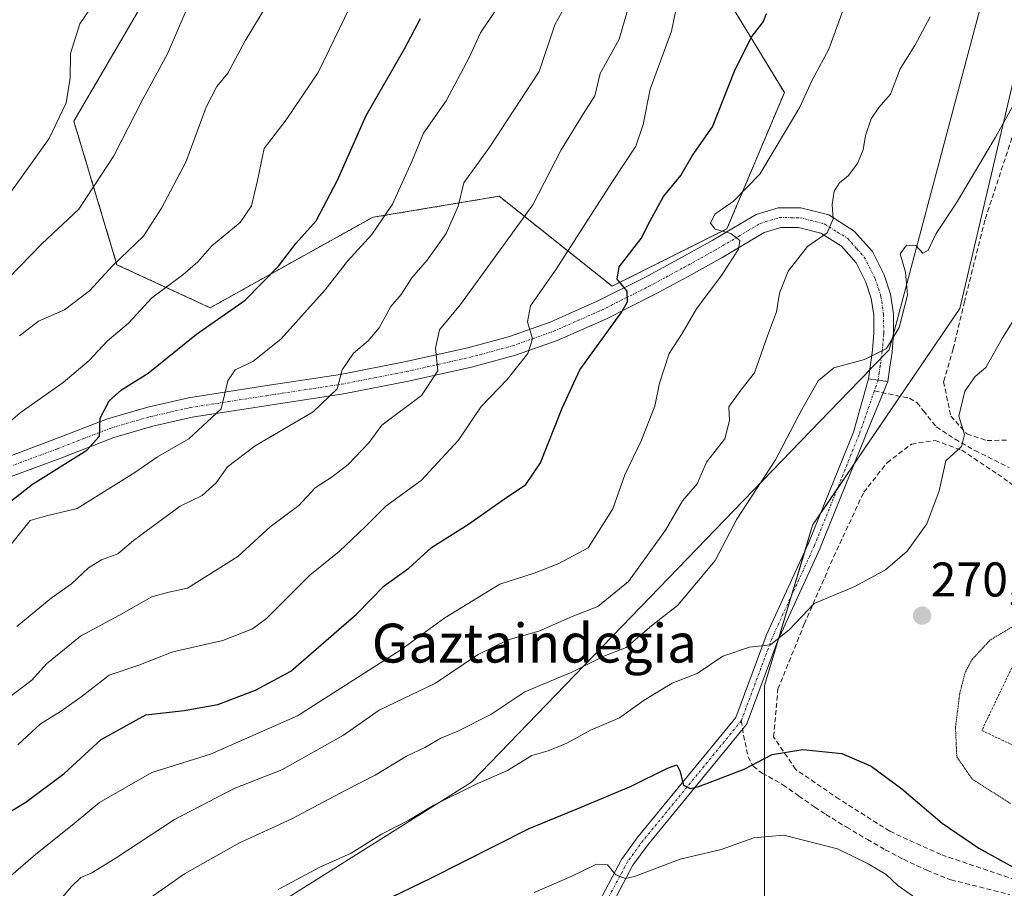
# Model space of a CAD drawing. Units: metres. Extents: x 610111 to 613541, y 4775590 to 4777959.
# Drawn here: x 612186 to 612388, y 4776215 to 4776394 of the extents above; entities that cross this region are included whole.
import ezdxf
from ezdxf.enums import TextEntityAlignment as Align

# ---------------------------------------------------------------- set-up
doc = ezdxf.new("R2010")
doc.units = ezdxf.units.M
doc.header["$MEASUREMENT"] = 0
for name, pattern in [('TRAZO_Y_PUNTO', [1, 0.5, -0.25, 0, -0.25]), ('TRAZOS', [0.75, 0.5, -0.25]), ('TRAZOS2', [0.375, 0.25, -0.125]), ('TRAZOSX2', [1.5, 1, -0.5])]:
    doc.linetypes.add(name, pattern=pattern)
for name, color, linetype, lineweight in [('Alambrada', 19, 'TRAZOS', 0), ('Arbolado forestal', 92, 'TRAZOS', 0), ('Arbolado forestal CxS', 92, 'Continuous', 0), ('Camino', 19, 'Continuous', 0), ('Camino Cxs', 19, 'Continuous', 0), ('Camino eje', 39, 'TRAZO_Y_PUNTO', 13), ('Carátula', 7, 'Continuous', 5), ('Curva de nivel maestra', 36, 'Continuous', 30), ('Curva de nivel normal', 36, 'Continuous', 0), ('Curva de nivel normal depresión', 36, 'TRAZOS2', 0), ('Entidad de ámbito territorial', 19, 'Continuous', 0), ('Entidad de ámbito territorial CxS', 92, 'Continuous', 0), ('Muro lineal', 1, 'TRAZOSX2', 13), ('Pastizal CxS', 92, 'Continuous', 0), ('Pista no pavimentada', 254, 'Continuous', 13), ('Pista no pavimentada Cxs', 254, 'Continuous', 0), ('Pista pavimentada eje', 135, 'TRAZO_Y_PUNTO', 0), ('Prado', 92, 'Continuous', 0), ('Prado CxS', 92, 'Continuous', 0), ('Punto de cota en terreno', 7, 'Continuous', 0), ('Rótulo de punto de cota en terreno', 19, 'Continuous', 0), ('Senda', 19, 'TRAZOSX2', 0), ('Texto cartográfico', 19, 'Continuous', 0)]:
    doc.layers.add(name, color=color, linetype=linetype, lineweight=lineweight)
doc.styles.add('Arial', font='arial.ttf', dxfattribs={"height": 0.2})

# ---------------------------------------------------------------- blocks, each defined once
blk = doc.blocks.new('*U151')
at = {"layer": 'Pastizal CxS', "color": 92, "linetype": 'Continuous', "lineweight": 0}
for points in [[(612390.1, 4776381.43, 264.19), (612379.07, 4776334.73, 267.89), (612348.82, 4776290.14, 267.2), (612338.94, 4776257.11, 271.54), (612338.94, 4776211.83, 283.46), (612388.5, 4776148.45, 289.08)], [(612222.52, 4776417.31, 207.58), (612196.84, 4776373.27, 205.94), (612205.7, 4776343.74, 215.27), (612224.89, 4776334.88, 223.65), (612258.27, 4776353.48, 228.85), (612258.43, 4776353.5, 228.9), (612284.34, 4776357.83, 237.48), (612303.84, 4776342.28, 248.05), (612307.57, 4776339.31, 249.2), (612331.19, 4776351.12, 254.84), (612343, 4776379.17, 253.98), (612332.07, 4776397.17, 248.73)]]:
    blk.add_polyline3d(points, dxfattribs=at)
blk = doc.blocks.new('*U153')
at = {"layer": 'Arbolado forestal CxS', "color": 92, "linetype": 'Continuous', "lineweight": 0}
blk.add_polyline3d([(612332.07, 4776397.17, 248.73), (612343, 4776379.17, 253.98), (612331.19, 4776351.12, 254.84), (612307.57, 4776339.31, 249.2), (612303.84, 4776342.28, 248.05), (612284.34, 4776357.83, 237.48), (612258.43, 4776353.5, 228.9), (612258.27, 4776353.48, 228.85), (612224.89, 4776334.88, 223.65), (612205.7, 4776343.74, 215.27), (612196.84, 4776373.27, 205.94), (612222.52, 4776417.31, 207.58)], dxfattribs=at)
blk = doc.blocks.new('*U192')
at = {"layer": 'Curva de nivel normal', "color": 36, "linetype": 'Continuous', "lineweight": 0}
blk.add_polyline3d([(612203.68, 4776401.59, 205), (612198.08, 4776393.32, 205), (612196.12, 4776387.2, 205), (612196.09, 4776382.12, 205), (612195.23, 4776377.07, 205), (612191.79, 4776369.71, 205), (612183.33, 4776357.92, 205)], dxfattribs=at)
blk = doc.blocks.new('*U201')
at = {"layer": 'Curva de nivel normal', "color": 36, "linetype": 'Continuous', "lineweight": 0}
blk.add_polyline3d([(612192.92, 4776211.73, 260), (612196.33, 4776215.73, 260), (612198.25, 4776217.62, 260), (612200.52, 4776218.54, 260), (612205.34, 4776221.5, 260), (612217.54, 4776229.53, 260), (612229.8, 4776235.94, 260), (612239.62, 4776239.79, 260), (612252.31, 4776246.93, 260), (612259.62, 4776252.04, 260), (612271.2, 4776257.64, 260), (612279.84, 4776263.47, 260), (612286.17, 4776266.56, 260), (612292.46, 4776268.3, 260), (612299.34, 4776271.32, 260), (612304.66, 4776273.38, 260), (612310.94, 4776278.53, 260), (612318.58, 4776289.12, 260), (612322.08, 4776295.13, 260), (612325.04, 4776298.62, 260), (612326.96, 4776303.07, 260), (612330.74, 4776307.92, 260), (612331.72, 4776311.67, 260), (612331.6, 4776314.46, 260), (612334.05, 4776317.9, 260), (612336.83, 4776321.49, 260), (612339.52, 4776329.13, 260), (612341.35, 4776334.06, 260), (612342.01, 4776337.86, 260), (612343.8, 4776342.4, 260), (612347.76, 4776347.46, 260), (612351.8, 4776350.31, 260), (612353.02, 4776353.18, 260), (612352.85, 4776356.14, 260), (612353.25, 4776358.89, 260), (612354.33, 4776360.59, 260), (612356.16, 4776362.02, 260), (612358.04, 4776364.57, 260), (612359.21, 4776367.36, 260), (612359.7, 4776370.33, 260), (612360.89, 4776373.79, 260), (612362.45, 4776376.12, 260), (612364.85, 4776378.82, 260), (612366.79, 4776384.03, 260), (612369.86, 4776388.88, 260), (612373.01, 4776394.77, 260)], dxfattribs=at)
blk = doc.blocks.new('*U217')
at = {"layer": 'Curva de nivel normal', "color": 36, "linetype": 'Continuous', "lineweight": 0}
blk.add_polyline3d([(612283.6, 4776396.04, 230), (612280.47, 4776391.47, 230), (612278.13, 4776386.38, 230), (612273.45, 4776377.45, 230), (612268.78, 4776370.79, 230), (612266.34, 4776364.97, 230), (612262.36, 4776356.2, 230), (612258.12, 4776349.98, 230), (612253.14, 4776344.46, 230), (612248.54, 4776338.56, 230), (612239.4, 4776328.4, 230), (612233.68, 4776323.82, 230), (612230.01, 4776322.12, 230), (612228.49, 4776319.83, 230), (612227.15, 4776314.09, 230), (612220.46, 4776307.93, 230), (612214.02, 4776304.19, 230), (612209.39, 4776301, 230), (612197.51, 4776293.55, 230), (612191.18, 4776292.02, 230), (612187.85, 4776291.07, 230), (612184, 4776286.27, 230)], dxfattribs=at)
blk = doc.blocks.new('*U222')
at = {"layer": 'Curva de nivel normal', "color": 36, "linetype": 'Continuous', "lineweight": 0}
blk.add_polyline3d([(612185.34, 4776244.89, 245), (612189.97, 4776249.21, 245), (612194.12, 4776251.75, 245), (612198.27, 4776254.72, 245), (612204.12, 4776259.25, 245), (612210.18, 4776261.29, 245), (612217.17, 4776264.06, 245), (612227.47, 4776266.36, 245), (612233.56, 4776268.77, 245), (612236.5, 4776270.9, 245), (612245.36, 4776279.87, 245), (612251.41, 4776284.68, 245), (612256.77, 4776289.76, 245), (612261.02, 4776294.02, 245), (612268.29, 4776299.32, 245), (612275.97, 4776307.63, 245), (612280.62, 4776314.52, 245), (612285.96, 4776320.1, 245), (612290.26, 4776325.43, 245), (612291.21, 4776328.46, 245), (612290.13, 4776331.95, 245), (612290.76, 4776335.28, 245), (612296.07, 4776342.82, 245), (612307.54, 4776360.68, 245), (612312.43, 4776368.15, 245), (612313.94, 4776372.59, 245), (612315.39, 4776379.88, 245), (612319.81, 4776391.8, 245), (612320.68, 4776396.12, 245)], dxfattribs=at)
blk = doc.blocks.new('*U236')
at = {"layer": 'Curva de nivel maestra', "color": 36, "linetype": 'Continuous', "lineweight": 30}
blk.add_polyline3d([(612184.03, 4776231.33, 250), (612186.93, 4776233.12, 250), (612194.85, 4776239.05, 250), (612202.48, 4776246, 250), (612211.64, 4776251.12, 250), (612219.52, 4776251.96, 250), (612226.44, 4776253.2, 250), (612234.18, 4776256.16, 250), (612241.46, 4776260.11, 250), (612255, 4776271.81, 250), (612260.64, 4776277.63, 250), (612265.77, 4776281.31, 250), (612270.4, 4776285.52, 250), (612278.04, 4776290.36, 250), (612285.42, 4776295.53, 250), (612289.82, 4776298.5, 250), (612292.84, 4776302.98, 250), (612297.32, 4776314.24, 250), (612300.95, 4776322.13, 250), (612309.41, 4776333.8, 250), (612310.76, 4776336.11, 250), (612310.68, 4776338.28, 250), (612308.6, 4776340.73, 250), (612309.05, 4776343.28, 250), (612313.57, 4776349.13, 250), (612315.42, 4776352.8, 250), (612318.16, 4776357.78, 250), (612321.68, 4776362.07, 250), (612324.04, 4776366.15, 250), (612328.19, 4776372.11, 250), (612332.72, 4776383.54, 250), (612336.14, 4776390.53, 250), (612338.73, 4776393.82, 250), (612339.3, 4776395.42, 250)], dxfattribs=at)
blk = doc.blocks.new('*U240')
at = {"layer": 'Curva de nivel maestra', "color": 36, "linetype": 'Continuous', "lineweight": 30}
blk.add_polyline3d([(612179.1, 4776291.33, 225), (612188.3, 4776298.59, 225), (612199.52, 4776305.59, 225), (612202.13, 4776308.46, 225), (612202.22, 4776312.12, 225), (612204.09, 4776315.7, 225), (612206.67, 4776317.98, 225), (612212.15, 4776321.43, 225), (612222.09, 4776329.46, 225), (612232.1, 4776336.46, 225), (612238.95, 4776343.46, 225), (612242.53, 4776348.1, 225), (612246.68, 4776352.79, 225), (612251.06, 4776361.12, 225), (612256.96, 4776374.43, 225), (612264.88, 4776388.15, 225), (612268.12, 4776394.4, 225)], dxfattribs=at)
blk = doc.blocks.new('5PATER')
at = {"layer": 'Carátula', "linetype": 'Continuous', "lineweight": 5}
h = blk.add_hatch(color=250, dxfattribs=at)
edge = h.paths.add_edge_path()
edge.add_ellipse((0, 0.01), major_axis=(-1.33, -1.34), ratio=0.999422, start_angle=0, end_angle=360)

msp = doc.modelspace()

# ---------------------------------------------------------------- linework, layer by layer
at = {"layer": 'Alambrada', "color": 19, "linetype": 'TRAZOS', "lineweight": 0}
msp.add_polyline3d([(612399.65, 4776279.12, 272.64), (612398.6, 4776279.64, 271.8), (612392.35, 4776266.15, 269.66), (612383.62, 4776247.88, 269.35), (612402.43, 4776238.92, 268.75), (612429.23, 4776230.79, 269.5), (612436.13, 4776230.44, 269.54), (612440.16, 4776231.03, 269.49), (612446.53, 4776232.95, 269.61), (612449.87, 4776234.21, 269.63), (612452.48, 4776236.37, 269.75), (612454.76, 4776239.26, 269.96), (612459.69, 4776251.18, 281.67)], dxfattribs=at)
at = {"layer": 'Arbolado forestal', "color": 92, "linetype": 'TRAZOS', "lineweight": 0}
msp.add_polyline3d([(612222.52, 4776417.31, 207.58), (612196.84, 4776373.27, 205.94), (612205.7, 4776343.74, 215.27), (612224.89, 4776334.88, 223.65), (612258.27, 4776353.48, 228.85), (612258.43, 4776353.5, 228.9), (612284.34, 4776357.83, 237.48), (612303.84, 4776342.28, 248.05), (612307.57, 4776339.31, 249.2), (612331.19, 4776351.12, 254.84), (612343, 4776379.17, 253.98), (612332.07, 4776397.17, 248.73)], dxfattribs=at)
at = {"layer": 'Camino', "color": 19, "linetype": 'Continuous', "lineweight": 0}
for points in [[(612304.87, 4776212.58, 281.63), (612309.59, 4776221.45, 278.97), (612309.61, 4776221.49, 278.96), (612309.69, 4776221.61, 278.91), (612312.89, 4776225.97, 277.67), (612312.93, 4776226.03, 277.65), (612333, 4776250.52, 272.58), (612339.25, 4776267.34, 269.65), (612339.28, 4776267.43, 269.64), (612348, 4776286.45, 267.5), (612357.19, 4776309.26, 266.04), (612360.29, 4776320.28, 265.28)], [(612364.31, 4776319.72, 265.64), (612359.63, 4776308.36, 266.24), (612359.61, 4776308.31, 266.24), (612350.4, 4776285.45, 267.7), (612350.38, 4776285.4, 267.71), (612341.67, 4776266.39, 269.75), (612335.36, 4776249.41, 273.06), (612335.27, 4776249.21, 273.13), (612335.14, 4776249.03, 273.18), (612314.97, 4776224.4, 277.84), (612311.84, 4776220.15, 278.83), (612307.14, 4776211.31, 281.75)], [(612360.29, 4776320.28, 265.28), (612364.31, 4776319.72, 265.64)]]:
    msp.add_polyline3d(points, dxfattribs=at)
at = {"layer": 'Camino Cxs', "color": 19, "linetype": 'Continuous', "lineweight": 0}
msp.add_polyline3d([(612304.87, 4776212.58, 281.63), (612309.59, 4776221.45, 278.97), (612309.61, 4776221.49, 278.96), (612309.69, 4776221.61, 278.91), (612312.89, 4776225.97, 277.67), (612312.93, 4776226.03, 277.65), (612333, 4776250.52, 272.58), (612339.25, 4776267.34, 269.65), (612339.28, 4776267.43, 269.64), (612348, 4776286.45, 267.5), (612357.19, 4776309.26, 266.04), (612360.29, 4776320.28, 265.28), (612364.31, 4776319.72, 265.64), (612364.31, 4776319.72, 265.64), (612359.63, 4776308.36, 266.24), (612359.61, 4776308.31, 266.24), (612350.4, 4776285.45, 267.7), (612350.38, 4776285.4, 267.71), (612341.67, 4776266.39, 269.75), (612335.36, 4776249.41, 273.06), (612335.27, 4776249.21, 273.13), (612335.14, 4776249.03, 273.18), (612314.97, 4776224.4, 277.84), (612311.84, 4776220.15, 278.83), (612307.14, 4776211.31, 281.75)], dxfattribs=at)
at = {"layer": 'Camino eje', "color": 39, "linetype": 'TRAZO_Y_PUNTO', "lineweight": 13}
for points in [[(612362.3, 4776320, 265.39), (612361.52, 4776317.76, 265.48)], [(612361.52, 4776317.76, 265.48), (612358.4, 4776308.8, 266.13), (612349.2, 4776285.94, 267.6), (612340.47, 4776266.89, 269.67), (612334.14, 4776249.86, 272.81)], [(612334.14, 4776249.86, 272.81), (612313.94, 4776225.2, 277.71), (612310.73, 4776220.84, 278.81), (612306.01, 4776211.96, 281.66), (612299.1, 4776199.75, 285.5), (612290.06, 4776187.59, 288.84), (612286.02, 4776184.21, 289.46)]]:
    msp.add_polyline3d(points, dxfattribs=at)
at = {"layer": 'Curva de nivel maestra', "color": 36, "linetype": 'Continuous', "lineweight": 30}
msp.add_polyline3d([(612260.5, 4776212.75, 275), (612270.17, 4776217.4, 275), (612290.5, 4776227.69, 275), (612301.17, 4776232.07, 275), (612311.5, 4776236.4, 275), (612318.96, 4776240.13, 275), (612320.91, 4776240.77, 275), (612321.52, 4776239.59, 275), (612322.23, 4776236.64, 275), (612323.6, 4776235.95, 275), (612325.38, 4776236.35, 275), (612334.72, 4776239.88, 275), (612340.52, 4776242.94, 275), (612346.79, 4776243.96, 275), (612354.79, 4776243.1, 275), (612360.88, 4776240.52, 275), (612367.18, 4776235.83, 275), (612375.44, 4776228.76, 275), (612382.98, 4776223.63, 275), (612392.68, 4776218.3, 275)], dxfattribs=at)
at = {"layer": 'Curva de nivel normal', "color": 36, "linetype": 'Continuous', "lineweight": 0}
for points in [[(612185.1, 4776269.27, 235), (612192.17, 4776275.09, 235), (612196.34, 4776278.07, 235), (612199.85, 4776281.32, 235), (612202.51, 4776282.99, 235), (612205.85, 4776284.26, 235), (612209.08, 4776286.97, 235), (612218.68, 4776294.05, 235), (612223.25, 4776296.24, 235), (612226.09, 4776298.87, 235), (612228.43, 4776302.14, 235), (612234.16, 4776306.46, 235), (612246.06, 4776313.48, 235), (612250.99, 4776318.16, 235), (612252.06, 4776322.07, 235), (612254.34, 4776325.54, 235), (612257.39, 4776328.07, 235), (612259.62, 4776330.76, 235), (612262.05, 4776335.14, 235), (612264.17, 4776337.63, 235), (612266.35, 4776341.04, 235), (612269.5, 4776344.65, 235), (612273.46, 4776350.13, 235), (612275.89, 4776355.8, 235), (612277.08, 4776360.6, 235), (612282.43, 4776368.03, 235), (612292.57, 4776383.53, 235), (612295.78, 4776393.09, 235), (612302.58, 4776405.53, 235)], [(612180.54, 4776252.47, 240), (612188.22, 4776258.26, 240), (612191.23, 4776261.57, 240), (612198.18, 4776267.27, 240), (612206.09, 4776271.56, 240), (612212.88, 4776275.41, 240), (612216.36, 4776276.32, 240), (612220.23, 4776277.18, 240), (612230.55, 4776283.71, 240), (612237.25, 4776289.8, 240), (612243.14, 4776294.15, 240), (612246.47, 4776297.84, 240), (612249.95, 4776300.06, 240), (612253.29, 4776302.64, 240), (612257.62, 4776307.12, 240), (612260.17, 4776310.72, 240), (612268.32, 4776316.84, 240), (612271.68, 4776321.92, 240), (612271.23, 4776326.56, 240), (612272.06, 4776330.35, 240), (612276.37, 4776335.57, 240), (612291.24, 4776356.04, 240), (612297.1, 4776367.37, 240), (612301.71, 4776374.88, 240), (612304.04, 4776378.47, 240), (612305.12, 4776383.08, 240), (612309.03, 4776390.13, 240), (612311.35, 4776398.21, 240)], [(612182.39, 4776216.68, 255), (612188.92, 4776222.37, 255), (612196.9, 4776228.74, 255), (612202.1, 4776233.04, 255), (612212.85, 4776239.25, 255), (612224.92, 4776242.99, 255), (612242.82, 4776250.87, 255), (612264.09, 4776264.47, 255), (612273.15, 4776271.08, 255), (612284.5, 4776277.97, 255), (612291.5, 4776280.22, 255), (612296.61, 4776282.24, 255), (612302.65, 4776285.49, 255), (612307.74, 4776293.46, 255), (612310.19, 4776300.46, 255), (612313.54, 4776307.46, 255), (612316.36, 4776314.61, 255), (612317.29, 4776319.37, 255), (612319.3, 4776325.47, 255), (612322, 4776329.59, 255), (612324.92, 4776334.66, 255), (612330.18, 4776341.73, 255), (612333.58, 4776346.93, 255), (612333.87, 4776348.7, 255), (612332.02, 4776350.18, 255), (612328.8, 4776351.03, 255), (612327.82, 4776352.26, 255), (612328.72, 4776354.12, 255), (612332.56, 4776356.8, 255), (612337.94, 4776362.39, 255), (612346.15, 4776376.17, 255), (612348.62, 4776381.6, 255), (612352.13, 4776388.12, 255), (612355.9, 4776398.56, 255)], [(612180.78, 4776309.03, 220), (612185.79, 4776313.26, 220), (612194.62, 4776319.5, 220), (612200, 4776324.03, 220), (612203.67, 4776327.97, 220), (612208.05, 4776331.73, 220), (612212.86, 4776336.93, 220), (612219.26, 4776341.62, 220), (612222.36, 4776344.3, 220), (612225.22, 4776347.62, 220), (612231.04, 4776352.45, 220), (612233.4, 4776355.84, 220), (612234.61, 4776361.05, 220), (612235.98, 4776367.66, 220), (612240.49, 4776373.57, 220), (612247.12, 4776383.3, 220), (612253.6, 4776396.76, 220)], [(612183.27, 4776340.85, 210), (612190.24, 4776348.02, 210), (612197.85, 4776355.18, 210), (612205.09, 4776366.12, 210), (612211, 4776377.79, 210), (612216.1, 4776387.12, 210), (612220.38, 4776397.01, 210)], [(612185.65, 4776329.1, 215), (612189.54, 4776332.14, 215), (612194.88, 4776334.46, 215), (612200.04, 4776338.33, 215), (612204.86, 4776343.55, 215), (612211.18, 4776349.58, 215), (612214.84, 4776355.39, 215), (612219.86, 4776364.87, 215), (612224.08, 4776376.19, 215), (612226.25, 4776380.4, 215), (612228.5, 4776383.19, 215), (612232.05, 4776389.79, 215), (612236.38, 4776396.96, 215)], [(612390.77, 4776377.71, 265), (612386.44, 4776369.98, 265), (612378.44, 4776356.46, 265), (612374.26, 4776350.13, 265), (612372.6, 4776346.7, 265), (612371.51, 4776346.08, 265), (612370.06, 4776347.68, 265), (612368.16, 4776347.76, 265), (612366.83, 4776345.97, 265), (612367.94, 4776342.18, 265), (612368.36, 4776337.46, 265), (612366.61, 4776330.8, 265), (612364, 4776326.46, 265), (612359.52, 4776324.2, 265), (612353.16, 4776322.48, 265), (612349.93, 4776319.85, 265), (612346.58, 4776313.94, 265), (612341.21, 4776303.57, 265), (612333.2, 4776291.39, 265), (612328.76, 4776282.84, 265), (612321.12, 4776273.68, 265), (612315.64, 4776269.42, 265), (612310.45, 4776264.94, 265), (612305.84, 4776263.16, 265), (612299.28, 4776259.9, 265), (612289.59, 4776255.8, 265), (612282.61, 4776251.14, 265), (612275.84, 4776247.75, 265), (612272.3, 4776246.26, 265), (612269.03, 4776244.38, 265), (612265.3, 4776242.58, 265), (612258.84, 4776238.66, 265), (612252.66, 4776235.53, 265), (612241.65, 4776229.68, 265), (612230.9, 4776224.77, 265), (612219.63, 4776218.34, 265), (612211.79, 4776212.91, 265)], [(612238.84, 4776215.15, 270), (612247.44, 4776219.72, 270), (612253.9, 4776222.65, 270), (612260.1, 4776226.53, 270), (612265.77, 4776229.39, 270), (612270.91, 4776232.52, 270), (612279.44, 4776236.75, 270), (612286.05, 4776239.65, 270), (612291.02, 4776242.74, 270), (612294.38, 4776243.71, 270), (612298.26, 4776245.26, 270), (612303.1, 4776247.95, 270), (612309.11, 4776250.47, 270), (612314.18, 4776254.14, 270), (612319.9, 4776257.61, 270), (612325.05, 4776259.62, 270), (612330.31, 4776263.18, 270), (612335.83, 4776265.05, 270), (612340.14, 4776265.52, 270), (612344.09, 4776268.67, 270), (612349.14, 4776273.98, 270), (612357.49, 4776277.49, 270), (612363.83, 4776280.93, 270), (612368.23, 4776284.8, 270), (612372.29, 4776290.37, 270), (612374.87, 4776297.21, 270), (612376.25, 4776303.35, 270), (612379.45, 4776306.32, 270), (612380.09, 4776308.76, 270), (612378.89, 4776312.55, 270), (612380.16, 4776317.68, 270), (612382.23, 4776320.73, 270), (612384.45, 4776322.61, 270), (612387.9, 4776328.72, 270), (612397.84, 4776344.48, 270)], [(612291.5, 4776214.55, 280), (612299.28, 4776217.91, 280), (612304.36, 4776220.33, 280), (612306.65, 4776220.25, 280), (612308.35, 4776218.18, 280), (612310.3, 4776217.43, 280), (612312.19, 4776217.8, 280), (612321.59, 4776221.4, 280), (612330.01, 4776223.36, 280), (612336.7, 4776225.77, 280), (612342.86, 4776226.33, 280), (612353.94, 4776223.54, 280), (612360.26, 4776220.4, 280), (612363.97, 4776218.24, 280), (612366.33, 4776215.98, 280), (612371.7, 4776212.22, 280)]]:
    msp.add_polyline3d(points, dxfattribs=at)
at = {"layer": 'Curva de nivel normal depresión', "color": 36, "linetype": 'TRAZOS2', "lineweight": 0}
msp.add_polyline3d([(612393.83, 4776271.51, 270), (612385.36, 4776266.52, 270), (612381.61, 4776262.47, 270), (612380.18, 4776259.81, 270), (612379.08, 4776255.47, 270), (612378.2, 4776248.46, 270), (612378.48, 4776242.43, 270), (612381.69, 4776237.81, 270), (612389.61, 4776232.81, 270)], dxfattribs=at)
at = {"layer": 'Entidad de ámbito territorial', "color": 19, "linetype": 'Continuous', "lineweight": 0}
msp.add_polyline3d([(612387.45, 4776412.34, 260.57), (612378.73, 4776379.55, 262.62), (612365.63, 4776330.27, 264.7), (612364.55, 4776326.24, 265.02), (612361.15, 4776322.71, 265.09), (612360.86, 4776322.41, 265.11), (612360.75, 4776322.29, 265.12), (612359.46, 4776320.96, 265.21), (612358.4, 4776319.86, 265.3), (612340.44, 4776301.25, 264.7), (612278.65, 4776237.21, 269.53), (612232.09, 4776207.93, 271.33), (612205.63, 4776191.3, 270.7), (612152.93, 4776158.17, 268.81), (612119.93, 4776124.47, 276.28), (612110.28, 4776114.61, 279.39), (612119.89, 4776055.11, 310.32), (612115.78, 4776026.65, 318.52), (612115.12, 4776022.11, 319.16), (612114.81, 4776021.8, 319.16), (612102.93, 4776010.09, 320.1), (612010.88, 4775919.31, 316.58)], dxfattribs=at)
msp.add_polyline3d([(612387.45, 4776412.34, 260.57), (612378.73, 4776379.55, 262.62), (612365.63, 4776330.27, 264.7), (612364.55, 4776326.24, 265.02), (612361.15, 4776322.71, 265.09), (612360.86, 4776322.41, 265.11), (612360.75, 4776322.29, 265.12), (612359.46, 4776320.96, 265.21), (612358.4, 4776319.86, 265.3), (612340.44, 4776301.25, 264.7), (612278.65, 4776237.21, 269.53), (612232.09, 4776207.93, 271.33), (612205.63, 4776191.3, 270.7), (612152.93, 4776158.17, 268.81), (612119.93, 4776124.47, 276.28), (612110.28, 4776114.61, 279.39), (612119.89, 4776055.11, 310.32), (612115.78, 4776026.65, 318.52), (612115.12, 4776022.11, 319.16), (612114.81, 4776021.8, 319.16), (612102.93, 4776010.09, 320.1), (612010.88, 4775919.31, 316.58)], dxfattribs=at)
at = {"layer": 'Entidad de ámbito territorial CxS', "color": 92, "linetype": 'Continuous', "lineweight": 0}
for points in [[(612010.88, 4775919.31, 316.58), (612102.93, 4776010.09, 320.1), (612114.81, 4776021.8, 319.16), (612115.12, 4776022.11, 319.16), (612115.78, 4776026.65, 318.52), (612119.89, 4776055.11, 310.32), (612110.28, 4776114.61, 279.39), (612119.93, 4776124.47, 276.28), (612152.93, 4776158.17, 268.81), (612205.63, 4776191.3, 270.7), (612232.09, 4776207.93, 271.33), (612278.65, 4776237.21, 269.53), (612340.44, 4776301.25, 264.7), (612358.4, 4776319.86, 265.3), (612359.46, 4776320.96, 265.21), (612360.75, 4776322.29, 265.12), (612360.86, 4776322.41, 265.11), (612361.15, 4776322.71, 265.09), (612364.55, 4776326.24, 265.02), (612365.63, 4776330.27, 264.7), (612378.73, 4776379.55, 262.62), (612387.45, 4776412.34, 260.57)], [(612387.45, 4776412.34, 260.57), (612378.73, 4776379.55, 262.62), (612365.63, 4776330.27, 264.7), (612364.55, 4776326.24, 265.02), (612361.15, 4776322.71, 265.09), (612360.86, 4776322.41, 265.11), (612360.75, 4776322.29, 265.12), (612359.46, 4776320.96, 265.21), (612358.4, 4776319.86, 265.3), (612340.44, 4776301.25, 264.7), (612278.65, 4776237.21, 269.53), (612232.09, 4776207.93, 271.33), (612205.63, 4776191.3, 270.7), (612152.93, 4776158.17, 268.81), (612119.93, 4776124.47, 276.28), (612110.28, 4776114.61, 279.39), (612119.89, 4776055.11, 310.32), (612115.78, 4776026.65, 318.52), (612115.12, 4776022.11, 319.16), (612114.81, 4776021.8, 319.16), (612102.93, 4776010.09, 320.1), (612010.88, 4775919.31, 316.58)], [(612010.88, 4775919.31, 316.58), (612102.93, 4776010.09, 320.1), (612114.81, 4776021.8, 319.16), (612115.12, 4776022.11, 319.16), (612115.78, 4776026.65, 318.52), (612119.89, 4776055.11, 310.32), (612110.28, 4776114.61, 279.39), (612119.93, 4776124.47, 276.28), (612152.93, 4776158.17, 268.81), (612205.63, 4776191.3, 270.7), (612232.09, 4776207.93, 271.33), (612278.65, 4776237.21, 269.53), (612340.44, 4776301.25, 264.7), (612358.4, 4776319.86, 265.3), (612359.46, 4776320.95, 265.21), (612360.75, 4776322.29, 265.12), (612360.86, 4776322.41, 265.11), (612361.15, 4776322.71, 265.09), (612364.55, 4776326.23, 265.02), (612365.63, 4776330.27, 264.7), (612378.73, 4776379.55, 262.62), (612387.45, 4776412.34, 260.57)], [(612387.45, 4776412.34, 260.57), (612378.73, 4776379.55, 262.62), (612365.63, 4776330.27, 264.7), (612364.55, 4776326.23, 265.02), (612361.15, 4776322.71, 265.09), (612360.86, 4776322.41, 265.11), (612360.75, 4776322.29, 265.12), (612359.46, 4776320.95, 265.21), (612358.4, 4776319.86, 265.3), (612340.44, 4776301.25, 264.7), (612278.65, 4776237.21, 269.53), (612232.09, 4776207.93, 271.33), (612205.63, 4776191.3, 270.7), (612152.93, 4776158.17, 268.81), (612119.93, 4776124.47, 276.28), (612110.28, 4776114.61, 279.39), (612119.89, 4776055.11, 310.32), (612115.78, 4776026.65, 318.52), (612115.12, 4776022.11, 319.16), (612114.81, 4776021.8, 319.16), (612102.93, 4776010.09, 320.1), (612010.88, 4775919.31, 316.58)]]:
    msp.add_polyline3d(points, dxfattribs=at)
at = {"layer": 'Muro lineal', "color": 1, "linetype": 'TRAZOSX2', "lineweight": 13}
for points in [[(612389.81, 4776369.83, 267.76), (612384.26, 4776352.91, 269.84), (612380.05, 4776336.15, 271.09), (612377.76, 4776326.45, 269.45), (612375.76, 4776319.67, 270.76), (612377.23, 4776312.55, 270.92), (612380.57, 4776308.9, 278.63), (612384.71, 4776307.54, 281.2), (612388.87, 4776307.64, 272.66)], [(612390.51, 4776217.11, 276.06), (612375.19, 4776222.35, 278.01), (612364.67, 4776227.14, 278.46), (612354.3, 4776233.72, 281.41), (612345.3, 4776239.89, 280.23), (612340.78, 4776246.58, 274.99), (612341.68, 4776256.39, 276.4), (612347.1, 4776269.77, 270.92), (612353.14, 4776283.59, 269.42), (612359.32, 4776296.9, 270.83), (612364.12, 4776302.98, 270.91), (612369.14, 4776306.82, 270.21), (612374.03, 4776307.56, 270.62), (612379.5, 4776305.55, 282.08), (612386.9, 4776300.63, 278.82), (612399.96, 4776291.3, 278.19)]]:
    msp.add_polyline3d(points, dxfattribs=at)
at = {"layer": 'Pastizal CxS', "color": 92, "linetype": 'Continuous', "lineweight": 0}
for points in [[(612222.52, 4776417.31, 207.58), (612196.84, 4776373.27, 205.94), (612205.7, 4776343.74, 215.27), (612224.89, 4776334.88, 223.65), (612258.27, 4776353.48, 228.85), (612258.43, 4776353.5, 228.9), (612284.34, 4776357.83, 237.48), (612303.84, 4776342.28, 248.05), (612307.57, 4776339.31, 249.2), (612331.19, 4776351.12, 254.84), (612343, 4776379.17, 253.98), (612332.07, 4776397.17, 248.73)], [(612388.42, 4776148.55, 289.08), (612356.17, 4776189.79, 286.9), (612348.55, 4776199.54, 284.58), (612345.56, 4776203.35, 283.83), (612338.94, 4776211.83, 283.46), (612338.94, 4776238.81, 275.58), (612338.94, 4776257.11, 271.54), (612341.8, 4776266.68, 269.75), (612344.49, 4776275.67, 268.68), (612347.18, 4776284.67, 267.63), (612348.82, 4776290.14, 267.2), (612350.46, 4776292.55, 267.02), (612353.91, 4776297.63, 266.73), (612357.36, 4776302.72, 266.56), (612366.81, 4776316.65, 266.46), (612379.07, 4776334.73, 267.89), (612390.1, 4776381.43, 264.19)]]:
    msp.add_polyline3d(points, dxfattribs=at)
at = {"layer": 'Pista no pavimentada', "color": 254, "linetype": 'Continuous', "lineweight": 13}
for points in [[(612181.99, 4776303.74, 221.46), (612192.73, 4776307.74, 223.54), (612203.79, 4776312.03, 225.24), (612212.07, 4776314.43, 226.55), (612220.39, 4776316.33, 228.3), (612236.13, 4776318.78, 231.49), (612251.63, 4776321.14, 234.75), (612264.83, 4776323.73, 238.12), (612277.91, 4776326.65, 241.47), (612286.48, 4776328.97, 243.66), (612294.8, 4776331.93, 245.94), (612304.52, 4776336.21, 248.33), (612314.13, 4776341.03, 250.78), (612321.25, 4776344.9, 252.24), (612328.32, 4776348.82, 254.06), (612332.52, 4776351.31, 255.08), (612337.21, 4776354.1, 255.97), (612341.71, 4776355.46, 256.82), (612346.41, 4776355.44, 257.89), (612352.12, 4776353.98, 259.58)], [(612352.12, 4776353.98, 259.58), (612357.37, 4776350.67, 261.19), (612361.14, 4776346.45, 262.49), (612363.54, 4776341.67, 263.51), (612364.84, 4776337.7, 263.84), (612365.43, 4776333.65, 264.33), (612365.46, 4776329.6, 264.75), (612365.16, 4776325.73, 265.11), (612364.72, 4776322.66, 265.37), (612364.31, 4776319.72, 265.64)], [(612360.29, 4776320.28, 265.28), (612361.13, 4776326.17, 264.8), (612361.41, 4776329.75, 264.46), (612361.38, 4776333.34, 264.05), (612360.88, 4776336.77, 263.54), (612359.78, 4776340.12, 262.97), (612357.76, 4776344.15, 262.06), (612354.73, 4776347.55, 261), (612350.5, 4776350.21, 259.71), (612345.89, 4776351.39, 258.25), (612342.3, 4776351.4, 257.28), (612338.85, 4776350.36, 256.34), (612334.59, 4776347.83, 255.24), (612330.34, 4776345.31, 254.18), (612323.2, 4776341.34, 253.09), (612316.01, 4776337.44, 251.23), (612306.25, 4776332.54, 248.77), (612296.29, 4776328.16, 246.23), (612287.69, 4776325.1, 244.02), (612278.89, 4776322.72, 241.93), (612265.66, 4776319.76, 238.39), (612252.33, 4776317.15, 235.42), (612236.74, 4776314.77, 232.2), (612221.16, 4776312.35, 228.57), (612213.09, 4776310.5, 227.43), (612205.09, 4776308.19, 225.61), (612194.17, 4776303.95, 224.19), (612183.21, 4776299.87, 222.84)], [(612360.29, 4776320.28, 265.28), (612364.31, 4776319.72, 265.64)]]:
    msp.add_polyline3d(points, dxfattribs=at)
at = {"layer": 'Pista no pavimentada Cxs', "color": 254, "linetype": 'Continuous', "lineweight": 0}
msp.add_polyline3d([(612181.99, 4776303.74, 221.46), (612192.73, 4776307.74, 223.54), (612203.79, 4776312.03, 225.24), (612212.07, 4776314.43, 226.55), (612220.39, 4776316.33, 228.3), (612236.13, 4776318.78, 231.49), (612251.63, 4776321.14, 234.75), (612264.83, 4776323.73, 238.12), (612277.91, 4776326.65, 241.47), (612286.48, 4776328.97, 243.66), (612294.8, 4776331.93, 245.94), (612304.52, 4776336.21, 248.33), (612314.13, 4776341.03, 250.78), (612321.25, 4776344.9, 252.24), (612328.32, 4776348.82, 254.06), (612332.52, 4776351.31, 255.08), (612337.21, 4776354.1, 255.97), (612341.71, 4776355.46, 256.82), (612346.41, 4776355.44, 257.89), (612352.12, 4776353.98, 259.58), (612352.12, 4776353.98, 259.58), (612357.37, 4776350.67, 261.19), (612361.14, 4776346.45, 262.49), (612363.54, 4776341.67, 263.51), (612364.84, 4776337.7, 263.84), (612365.43, 4776333.65, 264.33), (612365.46, 4776329.6, 264.75), (612365.16, 4776325.73, 265.11), (612364.72, 4776322.66, 265.37), (612364.31, 4776319.72, 265.64), (612360.29, 4776320.28, 265.28), (612361.13, 4776326.17, 264.8), (612361.41, 4776329.75, 264.46), (612361.38, 4776333.34, 264.05), (612360.88, 4776336.77, 263.54), (612359.78, 4776340.12, 262.97), (612357.76, 4776344.15, 262.06), (612354.73, 4776347.55, 261), (612350.5, 4776350.21, 259.71), (612345.89, 4776351.39, 258.25), (612342.3, 4776351.4, 257.28), (612338.85, 4776350.36, 256.34), (612334.59, 4776347.83, 255.24), (612330.34, 4776345.31, 254.18), (612323.2, 4776341.34, 253.09), (612316.01, 4776337.44, 251.23), (612306.25, 4776332.54, 248.77), (612296.29, 4776328.16, 246.23), (612287.69, 4776325.1, 244.02), (612278.89, 4776322.72, 241.93), (612265.66, 4776319.76, 238.39), (612252.33, 4776317.15, 235.42), (612236.74, 4776314.77, 232.2), (612221.16, 4776312.35, 228.57), (612213.09, 4776310.5, 227.43), (612205.09, 4776308.19, 225.61), (612194.17, 4776303.95, 224.19), (612183.21, 4776299.87, 222.84)], dxfattribs=at)
at = {"layer": 'Pista pavimentada eje', "color": 135, "linetype": 'TRAZO_Y_PUNTO', "lineweight": 0}
msp.add_polyline3d([(612182.6, 4776301.81, 222.09), (612193.45, 4776305.85, 223.8), (612198.91, 4776307.97, 224.51), (612204.44, 4776310.11, 225.35), (612208.58, 4776311.31, 226.31), (612212.58, 4776312.47, 226.96), (612216.62, 4776313.39, 227.49), (612220.78, 4776314.34, 228.21), (612228.65, 4776315.57, 230.09), (612236.44, 4776316.78, 231.84), (612244.19, 4776317.96, 233.37), (612251.98, 4776319.15, 234.88), (612258.65, 4776320.45, 236.66), (612265.25, 4776321.75, 238.26), (612271.79, 4776323.21, 239.67), (612278.4, 4776324.69, 241.54), (612287.09, 4776327.04, 243.79), (612295.55, 4776330.05, 246.01), (612300.53, 4776332.24, 247.36), (612305.39, 4776334.38, 248.35), (612310.27, 4776336.83, 249.85), (612315.07, 4776339.24, 250.69), (612318.67, 4776341.19, 251.87), (612322.23, 4776343.12, 252.5), (612325.76, 4776345.08, 253.13), (612329.33, 4776347.07, 254.06), (612333.56, 4776349.57, 255.01), (612338.03, 4776352.23, 256.13), (612342.01, 4776353.43, 256.96), (612344.36, 4776353.42, 257.48), (612346.15, 4776353.42, 257.88), (612351.31, 4776352.1, 259.6), (612353.94, 4776350.44, 260.43), (612356.05, 4776349.11, 260.97), (612357.94, 4776347, 261.7), (612359.45, 4776345.3, 262.23), (612361.66, 4776340.9, 263.06), (612362.86, 4776337.24, 263.65), (612363.41, 4776333.5, 264.19), (612363.44, 4776329.68, 264.61), (612363.15, 4776325.95, 264.94), (612362.72, 4776322.95, 265.18), (612362.51, 4776321.48, 265.29), (612362.3, 4776320, 265.39)], dxfattribs=at)
at = {"layer": 'Prado', "color": 92, "linetype": 'Continuous', "lineweight": 0}
msp.add_polyline3d([(612388.42, 4776148.55, 289.08), (612356.17, 4776189.79, 286.9), (612348.55, 4776199.54, 284.58), (612345.56, 4776203.35, 283.83), (612338.94, 4776211.83, 283.46), (612338.94, 4776238.81, 275.58), (612338.94, 4776257.11, 271.54), (612341.8, 4776266.68, 269.75), (612344.49, 4776275.67, 268.68), (612347.18, 4776284.67, 267.63), (612348.82, 4776290.14, 267.2), (612350.46, 4776292.55, 267.02), (612353.91, 4776297.63, 266.73), (612357.36, 4776302.72, 266.56), (612366.81, 4776316.65, 266.46), (612379.07, 4776334.73, 267.89), (612390.1, 4776381.43, 264.19)], dxfattribs=at)
at = {"layer": 'Prado CxS', "color": 92, "linetype": 'Continuous', "lineweight": 0}
msp.add_polyline3d([(612388.5, 4776148.45, 289.08), (612338.94, 4776211.83, 283.46), (612338.94, 4776257.11, 271.54), (612348.82, 4776290.14, 267.2), (612379.07, 4776334.73, 267.89), (612390.1, 4776381.43, 264.19)], dxfattribs=at)
at = {"layer": 'Senda', "color": 19, "linetype": 'TRAZOSX2', "lineweight": 0}
for points in [[(612361.52, 4776317.76, 265.48), (612368.74, 4776316.25, 266.95), (612370.33, 4776315.32, 267.39), (612371.6, 4776313.66, 267.79), (612374.25, 4776310.36, 268.87), (612378.11, 4776307.84, 269.56), (612382.18, 4776305.5, 270.4), (612389.23, 4776302, 271.21)], [(612334.14, 4776249.86, 272.81), (612334.62, 4776246.88, 273.5), (612335.55, 4776242.44, 274.4), (612336.58, 4776240.51, 274.96), (612338.42, 4776239.1, 275.46), (612342.7, 4776236.71, 276.6), (612345.98, 4776234.38, 277.33), (612349.28, 4776232.07, 277.88), (612351.55, 4776230.58, 278.22), (612355.78, 4776227.97, 278.69), (612360.08, 4776225.43, 278.53), (612363.76, 4776223.33, 278.27), (612367.5, 4776221.35, 278.17), (612372.33, 4776219.09, 277.93), (612377.28, 4776217.11, 277.52), (612383.15, 4776215.68, 276.48), (612389.39, 4776214.09, 275.67)]]:
    msp.add_polyline3d(points, dxfattribs=at)

# ---------------------------------------------------------------- block references
at = {"layer": 'Arbolado forestal CxS', "color": 92, "linetype": 'Continuous', "lineweight": 0}
msp.add_blockref('*U153', (0, 0), dxfattribs=at)
at = {"layer": 'Curva de nivel maestra', "color": 36, "linetype": 'Continuous', "lineweight": 30}
for name in ['*U240', '*U236']:
    msp.add_blockref(name, (0, 0), dxfattribs=at)
at = {"layer": 'Curva de nivel normal', "color": 36, "linetype": 'Continuous', "lineweight": 0}
for name in ['*U192', '*U217', '*U222', '*U201']:
    msp.add_blockref(name, (0, 0), dxfattribs=at)
at = {"layer": 'Pastizal CxS', "color": 92, "linetype": 'Continuous', "lineweight": 0}
msp.add_blockref('*U151', (0, 0), dxfattribs=at)
at = {"layer": 'Punto de cota en terreno', "linetype": 'Continuous', "lineweight": 0}
msp.add_blockref('5PATER', (612371.34, 4776271.5, 270.81), dxfattribs=at)

# ---------------------------------------------------------------- texts
at = {"layer": 'Rótulo de punto de cota en terreno', "color": 19, "linetype": 'Continuous', "lineweight": 0, "style": 'Arial'}
msp.add_text('270,81', height=7, dxfattribs=at).set_placement((612373.1, 4776273.26), align=Align.BOTTOM_LEFT)
at = {"layer": 'Texto cartográfico', "color": 19, "linetype": 'Continuous', "lineweight": 0, "style": 'Arial'}
msp.add_text('Gaztaindegia', height=8, dxfattribs=at).set_placement((612291.57, 4776265.85), align=Align.MIDDLE_CENTER)

doc.saveas('drawing.dxf')
